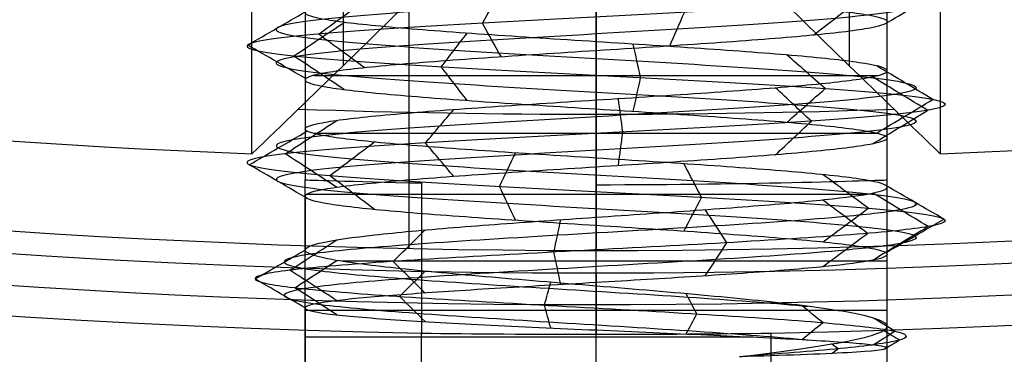
# Model space of a CAD drawing. Units: millimetres. Extents: x 0 to 81.8, y -3.2 to 81.8.
# Drawn here: x 38.4 to 42.6, y 2.4 to 3.9 of the extents above; entities that cross this region are included whole.
import ezdxf

# ---------------------------------------------------------------- set-up
doc = ezdxf.new("R2010")
doc.units = ezdxf.units.MM

msp = doc.modelspace()

# ---------------------------------------------------------------- linework, layer by layer
for p, q in [((39.8018, 24.323, 109.4), (39.8018, 3.6803, 109.4)), ((41.977, 3.6803, 109.4), (41.977, 24.323, 109.4)), ((40.086, 2.8979, 65), (40.086, 11.0137, 65)), ((39.6394, 6.6501, 31.8), (39.6394, 3.1901, 31.8)), ((40.8894, 3.1694, 30.55), (40.8894, 6.6587, 30.55)), ((42.1394, 3.1901, 31.8), (42.1394, 6.6501, 31.8)), ((40.8894, 2.5265, 33.05), (40.8894, 6.6392, 33.05)), ((40.8894, 4.0554, 131.8), (40.8894, 2.8894, 65)), ((40.8894, 3.7837, 30.55), (40.8894, 3.9951, 30.55)), ((40.8894, 0.6, 27.3), (40.8894, 3.8872, 27.3)), ((42.1394, 3.6587, 31.8), (42.1394, 3.8701, 31.8)), ((40.8894, 3.5337, 33.05), (40.8894, 3.7451, 33.05)), ((39.6394, 3.6201, 31.8), (39.6394, 3.4087, 31.8)), ((40.8894, 3.2837, 30.55), (40.8894, 3.4951, 30.55)), ((42.1394, 3.1587, 31.8), (42.1394, 3.3701, 31.8)), ((40.8894, 3.0299, 33.05), (40.8894, 3.2451, 33.05)), ((39.6394, 1.361, 31.8), (39.6394, 3.1901, 31.8)), ((40.1394, 3.1768, 32.8), (40.1394, 2.5316, 32.8)), ((42.1394, 1.361, 31.8), (42.1394, 3.1901, 31.8)), ((40.8894, 1.3199, 30.55), (40.8894, 3.1694, 30.55)), ((39.6394, 3.1201, 31.8), (39.6394, 2.8888, 31.8)), ((40.8894, 2.7337, 30.55), (40.8894, 2.9951, 30.55)), ((42.1394, 2.5608, 31.8), (42.1394, 2.8701, 31.8)), ((40.8894, 2.7905, 63.3), (40.8894, 2.5265, 33.05)), ((40.8894, 2.3894, 33.05), (40.8894, 2.7489, 33.05)), ((39.6394, 2.64, 31.8), (39.6394, 2.3894, 31.8)), ((40.8894, 2.3894, 30.55), (40.8894, 2.5451, 30.55)), ((40.1394, 1.5629, 32.8), (40.1394, 2.5316, 32.8)), ((41.6394, 2.5316, 32.8), (41.6394, 1.5629, 32.8)), ((42.1394, 2.3894, 31.8), (42.1394, 2.468, 31.8))]:
    msp.add_line(p, q)
for centre, radius, start, end in [((40.8894, 40.8894, 32.8), 39.3336, 271.09256, 88.90744), ((40.8894, 40.8894, 65), 38, 67.19053, 292.80947), ((40.8894, 40.8894, 32.8), 39.3336, 113.84314, 268.90744), ((40.8894, 40.8894, 28.8), 40.579, 179.72885, 333.73355), ((40.8894, 40.8894, 27.9052), 40.8894, 180, 0), ((40.8894, 40.8894, 27.3), 40.2894, 180, 0), ((40.8894, 40.8894, 28.8), 39.6, 180, 333.67749), ((40.8894, 40.8894, 30.7017), 39.5668, 180, 269.12581), ((40.8894, 40.8894, 32.8), 38.3651, 180, 268.87985), ((40.8894, 40.8894, 48.05), 38.232, 209.70433, 0), ((40.8894, 40.8894, 63.3), 38.0989, 259.7186, 0), ((40.8894, 40.8894, 32.8), 38.3651, 271.12015, 360), ((40.8894, 40.8894, 30.7017), 39.5668, 270.87392, 333.77179), ((40.8894, 40.8894, 87), 37.616, 252.25268, 267.74732), ((40.8894, 40.8894, 87), 37.616, 272.25268, 287.74732), ((40.8894, 40.8894, 98.4), 37.417, 268.04025, 271.95975)]:
    msp.add_arc(centre, radius, start, end)
at = {"extrusion": (2.13464e-05, -4.92694e-06, 1)}
msp.add_arc((40.8888, 40.8895, 28.505), 40.879, 180, 334.00651, dxfattribs=at)
at = {"extrusion": (1.47152e-05, -1.50761e-05, 1)}
msp.add_arc((40.8889, 40.8899, 32.6029), 39.5336, 179.99999, 268.61209, dxfattribs=at)
at = {"extrusion": (-1.47152e-05, -1.50761e-05, 1)}
msp.add_arc((40.8899, 40.8899, 32.6017), 39.5336, 271.38791, 0.00001, dxfattribs=at)
at = {"extrusion": (0, 1, 0)}
for centre, start, end in [((-40.8894, 31.8, 3.6394), 13.923, 166.0769), ((-40.8894, 31.8, 3.3894), 193.9233, 346.077), ((-40.8894, 31.8, 3.1294), 6.7425, 158.9014), ((-40.8894, 31.8, 2.8404), 180, 330.9873), ((-40.8894, 31.8, 2.6297), 0, 180), ((-40.8894, 31.8, 2.5147), 237.3409, 0)]:
    msp.add_arc(centre, 1.25, start, end, dxfattribs=at)
for points, degree in [([(39.4108, 3.3025, 87), (39.4108, 13.8128, 87), (39.4108, 24.323, 87)], 2), ([(42.3679, 24.323, 87), (42.3679, 13.8128, 87), (42.3679, 3.3025, 87)], 2), ([(40.1928, 4.062, 131.8), (39.9322, 3.8062, 116.8667), (39.6715, 3.5531, 101.9334), (39.4108, 3.3025, 87)], 3), ([(42.3679, 3.3025, 87), (42.1073, 3.5531, 101.9334), (41.8466, 3.8062, 116.8667), (41.586, 4.062, 131.8)], 3), ([(40.4005, 3.8628, 33.2184), (40.4276, 3.911, 33.1395), (40.4548, 3.9591, 33.0607), (40.482, 4.0073, 32.9818)], 3), ([(42.1273, 3.859, 31.9749), (42.2098, 3.9071, 31.9865), (42.2924, 3.9552, 31.9982), (42.3749, 4.0034, 32.0098)], 3), ([(39.6963, 3.8161, 32.7096), (39.7626, 3.8642, 32.659), (39.8289, 3.9124, 32.6084), (39.8953, 3.9605, 32.5579)], 3), ([(41.8228, 3.8122, 32.6316), (41.885, 3.8604, 32.6871), (41.9473, 3.9085, 32.7426), (42.0096, 3.9566, 32.798)], 3), ([(39.3922, 3.7693, 31.8958), (39.4754, 3.8175, 31.8904), (39.5587, 3.8656, 31.8851), (39.6419, 3.9138, 31.8798)], 3), ([(41.2054, 3.7655, 33.0095), (41.2264, 3.8136, 33.0902), (41.2475, 3.8617, 33.1709), (41.2686, 3.9099, 33.2516)], 3), ([(39.5901, 3.7226, 31.0499), (39.6623, 3.7707, 31.0916), (39.7346, 3.8189, 31.1333), (39.8068, 3.867, 31.175)], 3), ([(40.482, 3.7187, 32.9818), (40.4548, 3.7668, 33.0607), (40.4276, 3.815, 33.1395), (40.4005, 3.8631, 33.2184)], 3), ([(39.8953, 3.6719, 32.5579), (39.8289, 3.7201, 32.6084), (39.7626, 3.7682, 32.659), (39.6963, 3.8164, 32.7096)], 3), ([(40.2237, 3.6758, 30.4555), (40.2607, 3.724, 30.5302), (40.2977, 3.7721, 30.6049), (40.3347, 3.8202, 30.6797)], 3), ([(39.6419, 3.6252, 31.8798), (39.5587, 3.6733, 31.8851), (39.4754, 3.7215, 31.8904), (39.3922, 3.7696, 31.8958)], 3), ([(41.0805, 3.6291, 30.312), (41.0699, 3.6772, 30.3946), (41.0593, 3.7253, 30.4773), (41.0487, 3.7735, 30.56)], 3), ([(39.8068, 3.5784, 31.175), (39.7346, 3.6266, 31.1333), (39.6623, 3.6747, 31.0916), (39.5901, 3.7229, 31.0499)], 3), ([(41.8733, 3.5823, 30.6674), (41.8186, 3.6304, 30.7303), (41.764, 3.6786, 30.7932), (41.7093, 3.7267, 30.8561)], 3), ([(40.3347, 3.5317, 30.6797), (40.2977, 3.5799, 30.6049), (40.2607, 3.628, 30.5302), (40.2237, 3.6761, 30.4555)], 3), ([(42.3361, 3.5356, 31.4026), (42.2557, 3.5837, 31.4247), (42.1754, 3.6318, 31.4467), (42.095, 3.6799, 31.4688)], 3), ([(41.0487, 3.485, 30.56), (41.0593, 3.5331, 30.4773), (41.0699, 3.5813, 30.3946), (41.0805, 3.6294, 30.312)], 3), ([(42.3138, 3.4888, 32.2711), (42.2347, 3.5369, 32.2449), (42.1556, 3.585, 32.2187), (42.0765, 3.6331, 32.1926)], 3), ([(41.8139, 3.4421, 32.9816), (41.7625, 3.4902, 32.9159), (41.7112, 3.5383, 32.8503), (41.6598, 3.5864, 32.7847)], 3), ([(41.7093, 3.4383, 30.8561), (41.764, 3.4864, 30.7932), (41.8186, 3.5345, 30.7303), (41.8733, 3.5826, 30.6674)], 3), ([(41.004, 3.3953, 33.2959), (40.9976, 3.4434, 33.2128), (40.9912, 3.4916, 33.1297), (40.9849, 3.5397, 33.0466)], 3), ([(42.095, 3.3916, 31.4688), (42.1754, 3.4397, 31.4467), (42.2557, 3.4878, 31.4247), (42.3361, 3.5359, 31.4026)], 3), ([(40.1557, 3.3486, 33.1086), (40.1964, 3.3967, 33.0359), (40.2372, 3.4448, 32.9632), (40.278, 3.493, 32.8905)], 3), ([(42.0765, 3.3448, 32.1926), (42.1556, 3.3929, 32.2187), (42.2347, 3.441, 32.2449), (42.3138, 3.4891, 32.2711)], 3), ([(39.5534, 3.3018, 32.4825), (39.6276, 3.35, 32.4446), (39.7019, 3.3981, 32.4067), (39.7761, 3.4462, 32.3687)], 3), ([(41.6598, 3.298, 32.7847), (41.7112, 3.3461, 32.8503), (41.7625, 3.3943, 32.9159), (41.8139, 3.4424, 32.9816)], 3), ([(39.3991, 3.2551, 31.6276), (39.4819, 3.3032, 31.6372), (39.5647, 3.3513, 31.6467), (39.6476, 3.3995, 31.6563)], 3), ([(40.9849, 3.2513, 33.0466), (40.9912, 3.2994, 33.1297), (40.9976, 3.3475, 33.2128), (41.004, 3.3956, 33.2959)], 3), ([(39.7445, 3.2083, 30.8304), (39.8081, 3.2565, 30.8843), (39.8718, 3.3046, 30.9382), (39.9354, 3.3527, 30.9921)], 3), ([(40.278, 3.2045, 32.8905), (40.2372, 3.2526, 32.9632), (40.1964, 3.3007, 33.0359), (40.1557, 3.3489, 33.1086)], 3), ([(39.7761, 3.1577, 32.3687), (39.7019, 3.2059, 32.4067), (39.6276, 3.254, 32.4446), (39.5534, 3.3021, 32.4825)], 3), ([(40.4739, 3.1616, 30.3584), (40.4969, 3.2097, 30.4386), (40.52, 3.2579, 30.5187), (40.5431, 3.306, 30.5988)], 3), ([(41.3425, 3.1148, 30.3698), (41.3173, 3.163, 30.4493), (41.2922, 3.2111, 30.5288), (41.267, 3.2593, 30.6083)], 3), ([(39.6476, 3.111, 31.6563), (39.5647, 3.1591, 31.6467), (39.4819, 3.2072, 31.6372), (39.3991, 3.2554, 31.6276)], 3), ([(39.6394, 3.1901, 31.8), (39.6394, 3.1898, 32.1865), (39.8303, 3.1838, 32.5682), (40.1394, 3.1768, 32.8)], 3), ([(39.9354, 3.0642, 30.9921), (39.8718, 3.1123, 30.9382), (39.8081, 3.1605, 30.8843), (39.7445, 3.2086, 30.8304)], 3), ([(42.0593, 3.0681, 30.8607), (41.9942, 3.1162, 30.913), (41.9292, 3.1644, 30.9652), (41.8642, 3.2125, 31.0174)], 3), ([(40.5431, 3.0174, 30.5988), (40.52, 3.0656, 30.5187), (40.4969, 3.1137, 30.4386), (40.4739, 3.1619, 30.3584)], 3), ([(42.0782, 3.1337, 32.1863), (42.1184, 3.142, 32.0617), (42.1392, 3.1504, 31.9308), (42.1394, 3.1587, 31.8)], 3), ([(42.3159, 2.9894, 32.2635), (42.2367, 3.0375, 32.2378), (42.1574, 3.0856, 32.212), (42.0782, 3.1337, 32.1863)], 3), ([(42.3837, 3.0213, 31.6666), (42.3007, 3.0695, 31.674), (42.2176, 3.1176, 31.6815), (42.1345, 3.1658, 31.6889)], 3), ([(41.267, 2.9707, 30.6083), (41.2922, 3.0188, 30.5288), (41.3173, 3.067, 30.4493), (41.3425, 3.1151, 30.3698)], 3), ([(42.0554, 2.9602, 32.7429), (41.9908, 3.0082, 32.6907), (41.9261, 3.0562, 32.6384), (41.8615, 3.1042, 32.5861)], 3), ([(41.4508, 2.9199, 33.1877), (41.4199, 2.9674, 33.1113), (41.389, 3.015, 33.035), (41.3581, 3.0625, 32.9587)], 3), ([(41.8642, 2.9239, 31.0174), (41.9292, 2.9721, 30.9652), (41.9942, 3.0202, 30.913), (42.0593, 3.0684, 30.8607)], 3), ([(40.7079, 2.8796, 33.281), (40.7177, 2.9262, 33.2009), (40.7275, 2.9728, 33.1208), (40.7373, 3.0194, 33.0407)], 3), ([(42.1345, 2.8772, 31.6889), (42.2176, 2.9253, 31.6815), (42.3007, 2.9735, 31.674), (42.3837, 3.0216, 31.6666)], 3), ([(40.0166, 2.8393, 33.0014), (40.0626, 2.8845, 32.938), (40.1086, 2.9297, 32.8747), (40.1546, 2.9749, 32.8113)], 3), ([(42.3159, 2.9894, 32.2635), (42.2367, 2.9413, 32.2378), (42.1574, 2.8932, 32.212), (42.0782, 2.8451, 32.1863)], 3), ([(39.574, 2.8018, 32.4702), (39.6412, 2.8453, 32.436), (39.7083, 2.8889, 32.4018), (39.7755, 2.9324, 32.3676)], 3), ([(41.3581, 2.7774, 32.9587), (41.389, 2.825, 33.035), (41.4199, 2.8725, 33.1113), (41.4508, 2.92, 33.1877)], 3), ([(41.8615, 2.8164, 32.5861), (41.9261, 2.8644, 32.6384), (41.9908, 2.9124, 32.6907), (42.0554, 2.9603, 32.7429)], 3), ([(39.4238, 2.7643, 31.8), (39.4957, 2.8058, 31.8), (39.5675, 2.8473, 31.8), (39.6394, 2.8888, 31.8)], 3), ([(40.7373, 2.74, 33.0407), (40.7275, 2.7866, 33.1208), (40.7177, 2.8332, 33.2009), (40.7079, 2.8798, 33.281)], 3), ([(39.5951, 2.7268, 31.1405), (39.6552, 2.7658, 31.1712), (39.7154, 2.8048, 31.2018), (39.7756, 2.8438, 31.2325)], 3), ([(40.1546, 2.7038, 32.8113), (40.1086, 2.749, 32.8747), (40.0626, 2.7942, 32.938), (40.0166, 2.8395, 33.0014)], 3), ([(42.1394, 2.8701, 31.8), (42.1392, 2.8617, 31.9308), (42.1184, 2.8534, 32.0617), (42.0782, 2.8451, 32.1863)], 3), ([(39.7755, 2.6714, 32.3676), (39.7083, 2.7149, 32.4018), (39.6412, 2.7584, 32.436), (39.574, 2.8019, 32.4702)], 3), ([(40.0445, 2.6893, 30.6371), (40.0812, 2.7254, 30.6876), (40.1179, 2.7615, 30.7381), (40.1546, 2.7975, 30.7887)], 3), ([(39.6394, 2.64, 31.8), (39.5675, 2.6815, 31.8), (39.4957, 2.723, 31.8), (39.4238, 2.7644, 31.8)], 3), ([(40.6673, 2.6518, 30.3976), (40.6761, 2.6845, 30.4535), (40.685, 2.7172, 30.5095), (40.6939, 2.7499, 30.5654)], 3), ([(39.7756, 2.61, 31.2325), (39.7154, 2.649, 31.2018), (39.6552, 2.688, 31.1712), (39.5951, 2.7269, 31.1405)], 3), ([(40.1546, 2.5812, 30.7887), (40.1179, 2.6173, 30.7381), (40.0812, 2.6534, 30.6876), (40.0445, 2.6894, 30.6371)], 3), ([(41.3219, 2.6143, 30.4688), (41.3065, 2.6431, 30.5162), (41.2911, 2.6719, 30.5636), (41.2757, 2.7007, 30.611)], 3), ([(40.6939, 2.5538, 30.5654), (40.685, 2.5865, 30.5095), (40.6761, 2.6192, 30.4535), (40.6673, 2.6519, 30.3976)], 3), ([(41.8627, 2.5769, 30.8267), (41.8329, 2.6012, 30.8565), (41.8031, 2.6255, 30.8863), (41.7733, 2.6499, 30.9161)], 3), ([(41.2757, 2.5281, 30.611), (41.2911, 2.5569, 30.5636), (41.3065, 2.5857, 30.5162), (41.3219, 2.6144, 30.4688)], 3), ([(42.1734, 2.5394, 31.3828), (42.1417, 2.5586, 31.3931), (42.11, 2.5778, 31.4034), (42.0783, 2.5971, 31.4137)], 3), ([(41.7733, 2.5039, 30.9161), (41.8031, 2.5282, 30.8863), (41.8329, 2.5526, 30.8565), (41.8627, 2.5769, 30.8267)], 3), ([(42.0783, 2.4817, 31.4137), (42.11, 2.501, 31.4034), (42.1417, 2.5202, 31.3931), (42.1734, 2.5394, 31.3828)], 3), ([(42.1931, 2.5019, 32.0065), (42.1701, 2.5153, 32.0028), (42.1471, 2.5288, 31.9992), (42.124, 2.5422, 31.9955)], 3), ([(40.1394, 2.5316, 32.8), (40.3539, 2.5288, 32.9609), (40.6212, 2.5265, 33.05), (40.8894, 2.5265, 33.05)], 3), ([(40.8894, 2.5265, 33.05), (41.1575, 2.5265, 33.05), (41.4249, 2.5288, 32.9609), (41.6394, 2.5316, 32.8)], 3), ([(42.1241, 2.4616, 31.9956), (42.1471, 2.475, 31.9992), (42.1701, 2.4885, 32.0028), (42.1931, 2.5019, 32.0065)], 3), ([(41.9295, 2.4644, 32.5557), (41.9199, 2.4712, 32.5487), (41.9103, 2.478, 32.5418), (41.9007, 2.4849, 32.5348)], 3), ([(41.9007, 2.4438, 32.5347), (41.9103, 2.4507, 32.5417), (41.9199, 2.4576, 32.5487), (41.9295, 2.4644, 32.5557)], 3)]:
    msp.add_open_spline(points, degree=degree)
for points, knots in [([(41.911, 4.5282, 32.7198), (41.7871, 4.5175, 32.857), (41.4153, 4.4913, 33.1333), (40.6676, 4.4494, 33.2394), (39.907, 4.4026, 32.8751), (39.4758, 4.3559, 32.1504), (39.5186, 4.3091, 31.3081), (40.0211, 4.2624, 30.6308), (40.8147, 4.2156, 30.3455), (41.6334, 4.1689, 30.548), (42.2026, 4.1221, 31.1703), (42.3315, 4.0754, 32.0037), (41.9768, 4.0286, 32.7688), (41.2575, 3.9819, 33.2091), (40.4148, 3.9351, 33.1769), (39.7312, 3.8884, 32.683), (39.436, 3.8416, 31.893), (39.6281, 3.7949, 31.0718), (40.2432, 3.7481, 30.4948), (41.075, 3.7014, 30.3555), (41.8445, 3.6546, 30.7005), (42.2938, 3.6079, 31.4142), (42.2721, 3.5611, 32.2573), (41.7868, 3.5144, 32.947), (41.0006, 3.4676, 33.2521), (40.1771, 3.4209, 33.0703), (39.5924, 3.3741, 32.4625), (39.4427, 3.3274, 31.6326), (39.778, 3.2806, 30.8588), (40.486, 3.2339, 30.4006), (41.3293, 3.1871, 30.4116), (42.0251, 3.1404, 30.8882), (42.307, 3.0985, 31.5888), (42.2537, 3.0723, 32.0489), (42.1968, 3.0616, 32.2248)], [0.2914, 0.2914, 0.2914, 0.2914, 0.928932, 1.857863, 2.786795, 3.715726, 4.644658, 5.57359, 6.502521, 7.431453, 8.360385, 9.289316, 10.218248, 11.147179, 12.076111, 13.005043, 13.933974, 14.862906, 15.791837, 16.720769, 17.649701, 18.578632, 19.507564, 20.436496, 21.365427, 22.294359, 23.22329, 24.152222, 25.081154, 26.010085, 26.939017, 27.867948, 28.79688, 29.434393, 29.434393, 29.434393, 29.434393]), ([(42.004, 4.4561, 32.8036), (41.811, 4.4408, 33.0174), (41.556, 4.4255, 33.1746), (40.9994, 4.3949, 33.3229), (40.6997, 4.3797, 33.316), (40.1522, 4.3491, 33.1371), (39.9046, 4.3338, 32.9681), (39.5429, 4.3033, 32.5199), (39.4272, 4.288, 32.2433), (39.368, 4.2574, 31.6704), (39.4217, 4.2422, 31.3754), (39.684, 4.2116, 30.8627), (39.8897, 4.1963, 30.6445), (40.3889, 4.1658, 30.3574), (40.6803, 4.1505, 30.2864), (41.2553, 4.1199, 30.3175), (41.5385, 4.1047, 30.4167), (42.0038, 4.0741, 30.7559), (42.1871, 4.0588, 30.9934), (42.3927, 4.0283, 31.5313), (42.4171, 4.013, 31.8303), (42.2966, 3.9824, 32.3933), (42.1541, 3.9672, 32.6575), (41.7464, 3.9366, 33.0641), (41.483, 3.9213, 33.2079), (40.9197, 3.8908, 33.327), (40.6204, 3.8755, 33.304), (40.0832, 3.8449, 33.0972), (39.8447, 3.8297, 32.9148), (39.5066, 3.7991, 32.4489), (39.4062, 3.7838, 32.166), (39.3762, 3.7533, 31.5911), (39.4462, 3.738, 31.2991), (39.7341, 3.7074, 30.8006), (39.9519, 3.6922, 30.594), (40.4647, 3.6616, 30.3325), (40.76, 3.6463, 30.278), (41.3326, 3.6158, 30.3379), (41.6097, 3.6005, 30.4532), (42.0574, 3.5699, 30.8151), (42.227, 3.5547, 31.0628), (42.4055, 3.5241, 31.6101), (42.4126, 3.5088, 31.9102), (42.2643, 3.4783, 32.4665), (42.1068, 3.463, 32.722), (41.6795, 3.4324, 33.1078), (41.4083, 3.4172, 33.2362), (40.8397, 3.3866, 33.3272), (40.5424, 3.3713, 33.2871), (40.016, 3.3408, 33.0537), (39.7885, 3.3255, 32.8581), (39.4741, 3.2949, 32.3757), (39.3898, 3.2797, 32.0878), (39.3889, 3.2491, 31.512), (39.475, 3.2338, 31.2247), (39.7879, 3.2033, 30.7412), (40.0165, 3.188, 30.5472), (40.5423, 3.1574, 30.3121), (40.8397, 3.1422, 30.2739), (41.4087, 3.1116, 30.3631), (41.6788, 3.0963, 30.493), (42.1075, 3.0658, 30.8778), (42.2633, 3.0505, 31.1338), (42.4132, 3.0199, 31.69), (42.4046, 3.0047, 31.9894), (42.3159, 2.9894, 32.2635)], [0, 0, 0, 0, 0.03125, 0.03125, 0.0625, 0.0625, 0.09375, 0.09375, 0.125, 0.125, 0.15625, 0.15625, 0.1875, 0.1875, 0.21875, 0.21875, 0.25, 0.25, 0.28125, 0.28125, 0.3125, 0.3125, 0.34375, 0.34375, 0.375, 0.375, 0.40625, 0.40625, 0.4375, 0.4375, 0.46875, 0.46875, 0.5, 0.5, 0.53125, 0.53125, 0.5625, 0.5625, 0.59375, 0.59375, 0.625, 0.625, 0.65625, 0.65625, 0.6875, 0.6875, 0.71875, 0.71875, 0.75, 0.75, 0.78125, 0.78125, 0.8125, 0.8125, 0.84375, 0.84375, 0.875, 0.875, 0.90625, 0.90625, 0.9375, 0.9375, 0.96875, 0.96875, 1, 1, 1, 1]), ([(41.911, 4.3839, 32.7198), (41.7871, 4.3732, 32.857), (41.4153, 4.3469, 33.1333), (40.6676, 4.3051, 33.2394), (39.907, 4.2583, 32.8751), (39.4758, 4.2116, 32.1504), (39.5186, 4.1648, 31.3081), (40.0211, 4.1181, 30.6308), (40.8147, 4.0713, 30.3455), (41.6334, 4.0246, 30.548), (42.2026, 3.9778, 31.1703), (42.3315, 3.9311, 32.0037), (41.9768, 3.8843, 32.7688), (41.2575, 3.8376, 33.2091), (40.4148, 3.7908, 33.1769), (39.7312, 3.7441, 32.683), (39.436, 3.6973, 31.893), (39.6281, 3.6506, 31.0718), (40.2432, 3.6038, 30.4948), (41.075, 3.5571, 30.3555), (41.8445, 3.5103, 30.7005), (42.2938, 3.4636, 31.4142), (42.2721, 3.4168, 32.2573), (41.7868, 3.3701, 32.947), (41.0006, 3.3233, 33.2521), (40.1771, 3.2766, 33.0703), (39.5924, 3.2298, 32.4625), (39.4427, 3.1831, 31.6326), (39.778, 3.1363, 30.8588), (40.486, 3.0896, 30.4006), (41.3293, 3.0428, 30.4116), (42.0251, 2.9961, 30.8882), (42.3071, 2.9542, 31.5888), (42.2537, 2.9279, 32.049), (42.1968, 2.9172, 32.2248)], [0.291419, 0.291419, 0.291419, 0.291419, 0.928932, 1.857863, 2.786795, 3.715726, 4.644658, 5.57359, 6.502521, 7.431453, 8.360385, 9.289316, 10.218248, 11.147179, 12.076111, 13.005043, 13.933974, 14.862906, 15.791837, 16.720769, 17.649701, 18.578632, 19.507564, 20.436496, 21.365427, 22.294359, 23.22329, 24.152222, 25.081154, 26.010085, 26.939017, 27.867948, 28.79688, 29.434412, 29.434412, 29.434412, 29.434412]), ([(39.6394, 4.1201, 31.8), (39.6394, 4.1097, 31.6364), (39.672, 4.0993, 31.4728), (39.7972, 4.0784, 31.1705), (39.8898, 4.068, 31.0318), (40.1212, 4.0472, 30.8004), (40.2599, 4.0368, 30.7078), (40.5622, 4.0159, 30.5825), (40.7258, 4.0055, 30.55), (41.053, 3.9847, 30.55), (41.2166, 3.9743, 30.5825), (41.5189, 3.9534, 30.7078), (41.6576, 3.943, 30.8004), (41.889, 3.9222, 31.0318), (41.9816, 3.9118, 31.1705), (42.1068, 3.8909, 31.4728), (42.1394, 3.8805, 31.6364), (42.1394, 3.8701, 31.8)], [-1, -1, -1, -1, -0.875, -0.875, -0.75, -0.75, -0.625, -0.625, -0.5, -0.5, -0.375, -0.375, -0.25, -0.25, -0.125, -0.125, 0, 0, 0, 0]), ([(42.1394, 3.6587, 31.8), (42.1394, 3.6691, 31.6364), (42.1068, 3.6795, 31.4728), (41.9816, 3.7003, 31.1705), (41.8889, 3.7108, 31.0318), (41.6576, 3.7316, 30.8004), (41.5189, 3.742, 30.7078), (41.2166, 3.7629, 30.5825), (41.053, 3.7733, 30.55), (40.7258, 3.7941, 30.55), (40.5622, 3.8045, 30.5825), (40.2599, 3.8254, 30.7078), (40.1212, 3.8358, 30.8004), (39.8898, 3.8566, 31.0318), (39.7972, 3.867, 31.1705), (39.6719, 3.8879, 31.4728), (39.6394, 3.8983, 31.6364), (39.6394, 3.9087, 31.8)], [-1, -1, -1, -1, -0.875, -0.875, -0.75, -0.75, -0.625, -0.625, -0.5, -0.5, -0.375, -0.375, -0.25, -0.25, -0.125, -0.125, 0, 0, 0, 0]), ([(42.1394, 3.8701, 31.8), (42.1394, 3.8597, 31.9636), (42.1068, 3.8493, 32.1272), (41.9816, 3.8284, 32.4295), (41.889, 3.818, 32.5682), (41.6576, 3.7972, 32.7996), (41.5189, 3.7867, 32.8922), (41.2167, 3.7659, 33.0174), (41.0533, 3.7555, 33.05), (40.726, 3.7347, 33.0501), (40.5623, 3.7242, 33.0175), (40.2599, 3.7034, 32.8922), (40.1212, 3.693, 32.7996), (39.8898, 3.6721, 32.5682), (39.7972, 3.6617, 32.4295), (39.6719, 3.6409, 32.1272), (39.6394, 3.6305, 31.9636), (39.6394, 3.6201, 31.8)], [-1, -1, -1, -1, -0.875, -0.875, -0.75, -0.75, -0.625, -0.625, -0.500098, -0.500098, -0.375, -0.375, -0.25, -0.25, -0.125, -0.125, 0, 0, 0, 0]), ([(39.6394, 3.4087, 31.8), (39.6394, 3.4191, 31.9636), (39.6719, 3.4295, 32.1272), (39.7972, 3.4504, 32.4295), (39.8898, 3.4608, 32.5682), (40.1212, 3.4816, 32.7996), (40.2599, 3.492, 32.8922), (40.5622, 3.5129, 33.0175), (40.7258, 3.5233, 33.05), (41.053, 3.5441, 33.05), (41.2166, 3.5545, 33.0175), (41.5189, 3.5753, 32.8922), (41.6576, 3.5858, 32.7996), (41.8889, 3.6066, 32.5682), (41.9816, 3.617, 32.4295), (42.1068, 3.6378, 32.1272), (42.1394, 3.6483, 31.9636), (42.1394, 3.6587, 31.8)], [-1, -1, -1, -1, -0.875, -0.875, -0.75, -0.75, -0.625, -0.625, -0.5, -0.5, -0.375, -0.375, -0.25, -0.25, -0.125, -0.125, 0, 0, 0, 0]), ([(39.6394, 3.6201, 31.8), (39.6394, 3.6096, 31.6364), (39.6719, 3.5992, 31.4728), (39.7972, 3.5784, 31.1705), (39.8898, 3.568, 31.0318), (40.1212, 3.5472, 30.8004), (40.2599, 3.5367, 30.7078), (40.5622, 3.5159, 30.5825), (40.7258, 3.5055, 30.55), (41.053, 3.4847, 30.55), (41.2166, 3.4743, 30.5825), (41.5189, 3.4534, 30.7078), (41.6576, 3.443, 30.8004), (41.8889, 3.4222, 31.0318), (41.9816, 3.4118, 31.1705), (42.1068, 3.3909, 31.4728), (42.1394, 3.3805, 31.6364), (42.1394, 3.3701, 31.8)], [-1, -1, -1, -1, -0.875, -0.875, -0.75, -0.75, -0.625, -0.625, -0.5, -0.5, -0.375, -0.375, -0.25, -0.25, -0.125, -0.125, 0, 0, 0, 0]), ([(42.1394, 3.1587, 31.8), (42.1394, 3.1691, 31.6364), (42.1069, 3.1795, 31.4728), (41.9816, 3.2004, 31.1705), (41.889, 3.2108, 31.0318), (41.6576, 3.2316, 30.8004), (41.5189, 3.242, 30.7078), (41.2166, 3.2629, 30.5825), (41.053, 3.2733, 30.55), (40.7258, 3.2941, 30.55), (40.5622, 3.3045, 30.5825), (40.2599, 3.3254, 30.7078), (40.1212, 3.3358, 30.8004), (39.8898, 3.3566, 31.0318), (39.7972, 3.367, 31.1705), (39.6719, 3.3879, 31.4728), (39.6394, 3.3983, 31.6364), (39.6394, 3.4087, 31.8)], [-1, -1, -1, -1, -0.875, -0.875, -0.75, -0.75, -0.625, -0.625, -0.5, -0.5, -0.375, -0.375, -0.25, -0.25, -0.125, -0.125, 0, 0, 0, 0]), ([(42.1394, 3.3701, 31.8), (42.1394, 3.3597, 31.9636), (42.1068, 3.3493, 32.1272), (41.9816, 3.3284, 32.4295), (41.8889, 3.318, 32.5682), (41.6576, 3.2972, 32.7996), (41.5189, 3.2868, 32.8922), (41.2166, 3.2659, 33.0175), (41.053, 3.2555, 33.05), (40.7258, 3.2347, 33.05), (40.5622, 3.2243, 33.0175), (40.2599, 3.2034, 32.8922), (40.1212, 3.193, 32.7996), (39.8898, 3.1722, 32.5682), (39.7972, 3.1617, 32.4295), (39.6719, 3.1409, 32.1272), (39.6394, 3.1305, 31.9636), (39.6394, 3.1201, 31.8)], [-1, -1, -1, -1, -0.875, -0.875, -0.75, -0.75, -0.625, -0.625, -0.5, -0.5, -0.375, -0.375, -0.25, -0.25, -0.125, -0.125, 0, 0, 0, 0]), ([(40.8894, 3.1694, 30.55), (41.2167, 3.1695, 30.55), (41.5419, 3.1744, 30.6847), (42.0047, 3.1851, 31.1475), (42.1394, 3.1901, 31.4727), (42.1394, 3.1901, 31.8)], [0, 0, 0, 0, 0.499998, 0.499998, 1, 1, 1, 1]), ([(39.6394, 2.8888, 31.8), (39.6394, 2.8999, 31.9472), (39.6657, 2.9108, 32.0943), (39.7675, 2.9325, 32.3705), (39.843, 2.9432, 32.4995), (40.0342, 2.9645, 32.7235), (40.1497, 2.975, 32.8184), (40.4066, 2.9958, 32.9624), (40.5479, 3.0061, 33.0114), (40.8387, 3.0265, 33.0576), (40.9883, 3.0365, 33.0547), (41.2772, 3.0565, 32.9974), (41.4165, 3.0664, 32.9429), (41.6678, 3.086, 32.7891), (41.7796, 3.0956, 32.6897), (41.9621, 3.1148, 32.4584), (42.0326, 3.1243, 32.3264), (42.0782, 3.1337, 32.1863)], [-1, -1, -1, -1, -0.875, -0.875, -0.750001, -0.750001, -0.625001, -0.625001, -0.500002, -0.500002, -0.375002, -0.375002, -0.250001, -0.250001, -0.125001, -0.125001, 0, 0, 0, 0]), ([(39.6394, 3.1201, 31.8), (39.6394, 3.1097, 31.6364), (39.6719, 3.0992, 31.4728), (39.7972, 3.0784, 31.1705), (39.8898, 3.068, 31.0318), (40.1212, 3.0472, 30.8004), (40.2599, 3.0367, 30.7078), (40.5622, 3.0159, 30.5825), (40.7258, 3.0055, 30.55), (41.053, 2.9847, 30.55), (41.2166, 2.9742, 30.5825), (41.5189, 2.9534, 30.7078), (41.6576, 2.943, 30.8004), (41.889, 2.9221, 31.0318), (41.9816, 2.9117, 31.1705), (42.1069, 2.8909, 31.4728), (42.1394, 2.8805, 31.6364), (42.1394, 2.8701, 31.8)], [-1, -1, -1, -1, -0.875, -0.875, -0.75, -0.75, -0.625, -0.625, -0.5, -0.5, -0.375, -0.375, -0.25, -0.25, -0.125, -0.125, 0, 0, 0, 0]), ([(42.1969, 3.0616, 32.2248), (42.145, 3.0519, 32.3843), (41.9514, 3.0287, 32.7418), (41.4258, 2.9921, 33.1278), (40.7147, 2.9519, 33.2163), (40.0691, 2.9125, 32.9538), (39.639, 2.8741, 32.4353), (39.498, 2.8366, 31.7981), (39.6626, 2.7991, 31.1724), (40.0908, 2.7616, 30.6963), (40.6821, 2.7241, 30.4719), (41.3016, 2.6866, 30.5426), (41.651, 2.6608, 30.7769), (41.7896, 2.6476, 30.932), (41.7971, 2.6469, 30.9406)], [55.292025, 55.292025, 55.292025, 55.292025, 55.657889, 56.164255, 56.670621, 57.176986, 57.648225, 58.119464, 58.590703, 59.061942, 59.533181, 60.00442, 60.475659, 60.502955, 60.502955, 60.502955, 60.502955]), ([(42.3159, 2.9894, 32.2635), (42.2479, 2.9777, 32.4723), (42.1337, 2.9661, 32.666), (41.8325, 2.9428, 32.985), (41.6464, 2.9312, 33.111), (41.2386, 2.9079, 33.2708), (41.0169, 2.8963, 33.3047), (40.581, 2.873, 33.2753), (40.3671, 2.8613, 33.211), (39.9869, 2.8381, 32.999), (39.8216, 2.8264, 32.8502), (39.57, 2.8031, 32.4976), (39.4847, 2.7915, 32.2937), (39.4087, 2.7682, 31.87), (39.4186, 2.7565, 31.6507), (39.5304, 2.7332, 31.2384), (39.6323, 2.7215, 31.0459), (39.9075, 2.6982, 30.7241), (40.0803, 2.6866, 30.595), (40.4628, 2.6633, 30.424), (40.672, 2.6516, 30.3816), (41.0858, 2.6283, 30.3911), (41.2903, 2.6166, 30.4419), (41.655, 2.5933, 30.6256), (41.8155, 2.5817, 30.7574), (42.0618, 2.5584, 31.0749), (42.1485, 2.5468, 31.2598), (42.2327, 2.5235, 31.6452), (42.2312, 2.5118, 31.8456), (42.1429, 2.4885, 32.2217), (42.0567, 2.4769, 32.3977), (41.8203, 2.4536, 32.6916), (41.6701, 2.442, 32.8093), (41.5045, 2.4303, 32.8882)], [0, 0, 0, 0, 0.0625, 0.0625, 0.125, 0.125, 0.1875, 0.1875, 0.25, 0.25, 0.3125, 0.3125, 0.375, 0.375, 0.4375, 0.4375, 0.5, 0.5, 0.5625, 0.5625, 0.625, 0.625, 0.6875, 0.6875, 0.75, 0.75, 0.8125, 0.8125, 0.875, 0.875, 0.9375, 0.9375, 1, 1, 1, 1]), ([(42.1969, 2.9172, 32.2249), (42.145, 2.9075, 32.3843), (41.9514, 2.8844, 32.7418), (41.4258, 2.8478, 33.1278), (40.7147, 2.8075, 33.2163), (40.0691, 2.7682, 32.9538), (39.639, 2.7297, 32.4353), (39.498, 2.6922, 31.7981), (39.6626, 2.6547, 31.1724), (40.0908, 2.6172, 30.6963), (40.6821, 2.5797, 30.4719), (41.3016, 2.5422, 30.5426), (41.651, 2.5165, 30.7769), (41.7896, 2.5033, 30.932), (41.7971, 2.5025, 30.9406)], [55.29203, 55.29203, 55.29203, 55.29203, 55.657889, 56.164255, 56.670621, 57.176986, 57.648225, 58.119464, 58.590703, 59.061942, 59.533181, 60.00442, 60.475659, 60.502965, 60.502965, 60.502965, 60.502965]), ([(42.1394, 2.5608, 31.8), (42.1394, 2.5761, 31.6366), (42.1069, 2.5912, 31.4732), (41.982, 2.6208, 31.1711), (41.8895, 2.6354, 31.0325), (41.6584, 2.6642, 30.8011), (41.5199, 2.6783, 30.7083), (41.2177, 2.7063, 30.5828), (41.0542, 2.72, 30.5502), (40.7269, 2.7472, 30.5498), (40.5633, 2.7606, 30.5822), (40.2607, 2.7871, 30.7073), (40.1219, 2.8002, 30.7998), (39.8902, 2.826, 31.0312), (39.7974, 2.8388, 31.17), (39.672, 2.864, 31.4725), (39.6394, 2.8765, 31.6362), (39.6394, 2.8888, 31.8)], [-1, -1, -1, -1, -0.875, -0.875, -0.749999, -0.749999, -0.625, -0.625, -0.499999, -0.499999, -0.375, -0.375, -0.25, -0.25, -0.125, -0.125, 0, 0, 0, 0]), ([(42.0782, 2.8451, 32.1863), (42.0327, 2.8357, 32.3262), (41.9622, 2.8265, 32.4581), (41.78, 2.8081, 32.6893), (41.6683, 2.7991, 32.7887), (41.4173, 2.7811, 32.9426), (41.2781, 2.7723, 32.9971), (40.9893, 2.7547, 33.0547), (40.8397, 2.7461, 33.0577), (40.5488, 2.7289, 33.0117), (40.4075, 2.7205, 32.9627), (40.1505, 2.7038, 32.8189), (40.0348, 2.6956, 32.7241), (39.8434, 2.6793, 32.5001), (39.7677, 2.6713, 32.371), (39.6657, 2.6555, 32.0946), (39.6394, 2.6477, 31.9473), (39.6394, 2.64, 31.8)], [-1, -1, -1, -1, -0.875, -0.875, -0.749999, -0.749999, -0.624999, -0.624999, -0.499998, -0.499998, -0.374999, -0.374999, -0.249999, -0.249999, -0.125, -0.125, 0, 0, 0, 0]), ([(39.6394, 2.64, 31.8), (39.6394, 2.6315, 31.6365), (39.6719, 2.6231, 31.473), (39.797, 2.6067, 31.1708), (39.8896, 2.5986, 31.0321), (40.1208, 2.5827, 30.8007), (40.2594, 2.575, 30.708), (40.5616, 2.5598, 30.5827), (40.7252, 2.5523, 30.5501), (41.0524, 2.5378, 30.5499), (41.216, 2.5308, 30.5824), (41.5184, 2.517, 30.7075), (41.6572, 2.5104, 30.8001), (41.8887, 2.4975, 31.0315), (41.9815, 2.4912, 31.1702), (42.1068, 2.4793, 31.4726), (42.1394, 2.4735, 31.6363), (42.1394, 2.468, 31.8)], [-1, -1, -1, -1, -0.875, -0.875, -0.75, -0.75, -0.625001, -0.625001, -0.500001, -0.500001, -0.375001, -0.375001, -0.250001, -0.250001, -0.125, -0.125, 0, 0, 0, 0]), ([(41.5045, 2.4303, 32.8882), (41.6959, 2.4534, 32.78), (41.858, 2.4756, 32.6202), (42.0799, 2.519, 32.2401), (42.1394, 2.5401, 32.0202), (42.1394, 2.5608, 31.8)], [-1, -1, -1, -1, -0.499999, -0.499999, 0, 0, 0, 0]), ([(42.1394, 2.468, 31.8), (42.1394, 2.4606, 32.02), (42.08, 2.4537, 32.2398), (41.8582, 2.4411, 32.6199), (41.6961, 2.4353, 32.7799), (41.5045, 2.4303, 32.8882)], [-1, -1, -1, -1, -0.500001, -0.500001, 0, 0, 0, 0])]:
    msp.add_open_spline(points, degree=3, knots=knots)

doc.saveas('drawing.dxf')
